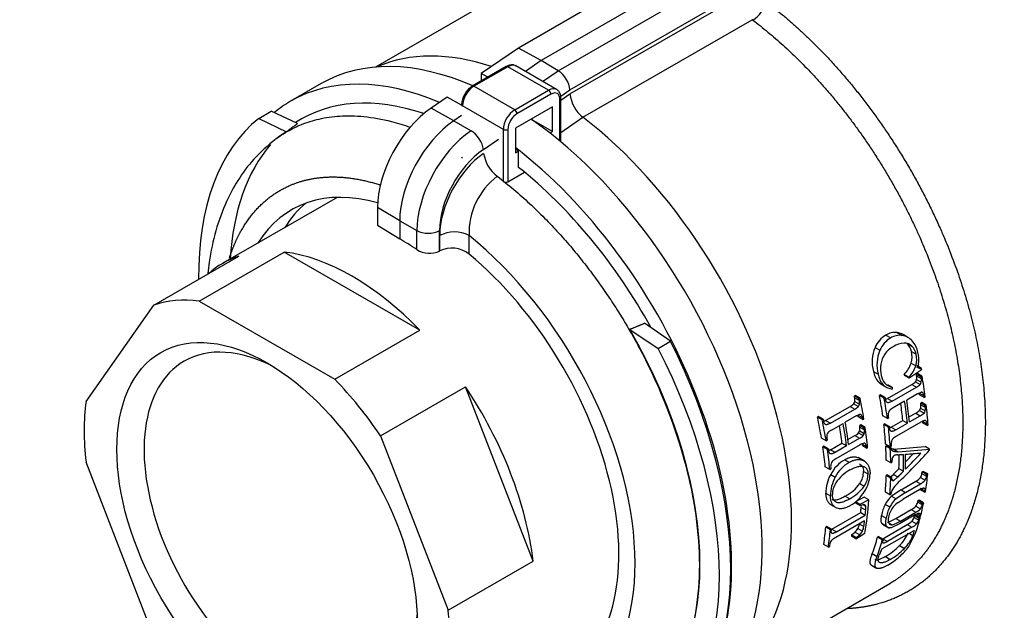
# Model space of a CAD drawing. Units: millimetres. Extents: x 0 to 785, y 0 to 1164.
# Drawn here: x 518 to 580, y 159 to 196 of the extents above; entities that cross this region are included whole.
import ezdxf
from ezdxf import colors
from ezdxf.entities.mleader import LeaderData, LeaderLine
from ezdxf.math import Vec2, Vec3

# ---------------------------------------------------------------- set-up
doc = ezdxf.new("R2010")
doc.units = ezdxf.units.MM
doc.layers.add('DV7_Défaut', color=7, linetype='Continuous')
doc.layers.add('Défaut', color=7, linetype='Continuous')

# ---------------------------------------------------------------- blocks, each defined once
blk = doc.blocks.new('_DOT')
at = {"color": 0}
blk.add_line((0, 0), (-1, 0), dxfattribs=at)
at = {"color": 0, "const_width": 0.333}
blk.add_lwpolyline([(-0.1665, 0, 1), (0.1665, 0, 1)], format="xyb", close=True, dxfattribs=at)
blk = doc.blocks.new('SE6')
at = {"layer": 'DV7_Défaut', "color": 7, "linetype": 'Continuous'}
for p, q in [((558.755, 199.453), (549.62, 194.179)), ((550.26, 198.506), (540.708, 192.991)), ((560.169, 198.665), (551.033, 193.39)), ((552.101, 192.763), (561.236, 198.038)), ((552.836, 191.318), (563.233, 197.321)), ((552.836, 191.562), (561.937, 196.817)), ((553.649, 189.852), (564.212, 195.95)), ((549.62, 194.179), (547.3, 192.579)), ((551.033, 193.39), (549.62, 194.179)), ((548.862, 193.02), (546.741, 191.795)), ((548.962, 193.01), (546.841, 191.786)), ((551.507, 191.541), (548.962, 193.01)), ((552.007, 191.59), (549.462, 193.06)), ((551.033, 193.39), (550.057, 192.716)), ((552.101, 192.763), (551.033, 193.39)), ((547.706, 192.353), (547.3, 192.579)), ((547.3, 192.579), (547.3, 192.119)), ((551.132, 192.095), (552.101, 192.763)), ((537.314, 191.955), (535.405, 190.853)), ((549.386, 190.316), (546.841, 191.786)), ((545.179, 191.116), (544.182, 190.429)), ((546.075, 190.617), (545.179, 191.116)), ((549.386, 190.316), (551.507, 191.541)), ((551.649, 191.296), (549.528, 190.071)), ((552.259, 191.164), (552.836, 191.562)), ((552.273, 190.929), (552.836, 191.318)), ((548.679, 189.091), (546.133, 190.561)), ((551.746, 190.507), (549.43, 189.17)), ((551.746, 188.969), (551.746, 190.507)), ((552.215, 188.361), (552.215, 190.969)), ((552.273, 188.312), (552.273, 191.051)), ((533.416, 189.782), (534.189, 190.228)), ((535.827, 189.463), (534.189, 190.228)), ((545.594, 189.639), (544.182, 190.429)), ((546.075, 189.971), (545.594, 189.639)), ((533.416, 189.782), (535.145, 188.943)), ((545.594, 189.639), (546.662, 189.013)), ((551.746, 188.969), (550.441, 189.722)), ((552.273, 188.902), (553.65, 189.852)), ((548.679, 185.825), (548.679, 189.091)), ((548.962, 189.091), (548.962, 185.825)), ((549.43, 189.17), (549.43, 187.632)), ((551.582, 188.874), (551.746, 188.969)), ((534.506, 188.517), (534.493, 188.507)), ((547.431, 187.835), (548.386, 188.494)), ((549.634, 187.749), (549.43, 187.866)), ((549.43, 187.632), (549.634, 187.749)), ((549.634, 186.723), (549.634, 187.749)), ((548.962, 185.825), (550.001, 186.425)), ((538.298, 184.845), (531.164, 180.726)), ((542.209, 183.378), (540.819, 184.208)), ((540.819, 184.208), (540.819, 183.112)), ((542.209, 183.378), (543.285, 182.767)), ((542.209, 183.378), (542.209, 182.253)), ((540.819, 183.112), (542.209, 182.253)), ((543.285, 181.587), (543.285, 182.767)), ((544.693, 181.494), (544.693, 182.771)), ((544.707, 181.502), (544.707, 182.462)), ((546.538, 181.307), (546.538, 182.466)), ((529.704, 178.369), (535.007, 181.43)), ((543.471, 176.544), (535.007, 181.43)), ((544.707, 181.502), (544.693, 181.494)), ((526.866, 178.115), (532.17, 181.177)), ((529.704, 178.369), (538.168, 173.482)), ((522.634, 172.094), (526.866, 178.115)), ((559.113, 175.86), (557.487, 176.982)), ((538.168, 173.482), (543.471, 176.544)), ((556.565, 176.6), (558.341, 175.414)), ((573.262, 176.397), (573.566, 176.221)), ((558.341, 175.414), (559.113, 175.86)), ((572.547, 176.242), (572.853, 176.065)), ((573.93, 176.097), (573.628, 176.272)), ((571.881, 175.467), (572.185, 175.292)), ((573.882, 175.728), (574.182, 175.555)), ((574.144, 175.224), (574.44, 175.052)), ((571.772, 173.977), (572.069, 173.805)), ((574.13, 174.493), (574.424, 174.323)), ((574.464, 174.268), (574.627, 174.174)), ((574.774, 174.163), (574.482, 174.332)), ((572.089, 173.312), (572.383, 173.143)), ((573.986, 173.62), (573.694, 173.788)), ((574, 173.549), (573.708, 173.718)), ((574.408, 173.33), (574.698, 173.163)), ((574.517, 173.841), (574.453, 173.804)), ((574.744, 173.636), (574.453, 173.804)), ((574.466, 173.465), (574.756, 173.298)), ((574.473, 173.696), (574.763, 173.528)), ((574.808, 173.673), (574.517, 173.841)), ((574.808, 173.673), (574.744, 173.636)), ((541.005, 169.952), (546.309, 173.014)), ((550.541, 162.106), (546.309, 173.014)), ((572.28, 173.161), (572.573, 172.992)), ((572.649, 172.283), (574.174, 173.163)), ((572.975, 172.958), (572.684, 173.126)), ((572.939, 172.116), (574.464, 172.996)), ((574.174, 173.163), (574.464, 172.996)), ((570.649, 172.476), (570.585, 172.439)), ((570.879, 172.269), (570.585, 172.439)), ((570.608, 172.329), (570.902, 172.159)), ((570.608, 172.094), (570.901, 171.925)), ((570.943, 172.306), (570.649, 172.476)), ((570.943, 172.306), (570.879, 172.269)), ((572.218, 172.513), (572.154, 172.476)), ((572.445, 172.308), (572.154, 172.476)), ((572.509, 172.346), (572.218, 172.513)), ((572.509, 172.346), (572.445, 172.308)), ((572.649, 172.283), (572.939, 172.116)), ((573.726, 172.106), (573.006, 171.69)), ((574.531, 172.571), (573.855, 172.18)), ((574.531, 172.571), (574.766, 172.678)), ((574.646, 172.621), (574.933, 172.455)), ((574.948, 172.348), (574.661, 172.514)), ((574.948, 172.348), (575.012, 172.386)), ((568.795, 170.909), (570.32, 171.79)), ((569.087, 170.741), (570.612, 171.621)), ((570.32, 171.79), (570.612, 171.621)), ((570.553, 171.957), (570.845, 171.789)), ((574.652, 171.535), (574.937, 171.371)), ((574.717, 171.668), (575.003, 171.504)), ((574.791, 172.028), (574.727, 171.991)), ((575.013, 171.826), (574.727, 171.991)), ((574.739, 171.888), (575.024, 171.723)), ((575.077, 171.863), (574.791, 172.028)), ((575.077, 171.863), (575.013, 171.826)), ((568.35, 171.148), (568.286, 171.111)), ((568.579, 170.942), (568.286, 171.111)), ((568.644, 170.979), (568.35, 171.148)), ((568.644, 170.979), (568.579, 170.942)), ((568.795, 170.909), (569.087, 170.741)), ((570.693, 171.188), (570.017, 170.798)), ((570.693, 171.188), (570.929, 171.295)), ((570.816, 171.234), (571.105, 171.067)), ((571.123, 170.958), (570.834, 171.125)), ((571.123, 170.958), (571.188, 170.995)), ((572.649, 171.021), (572.362, 171.187)), ((572.649, 171.021), (572.713, 171.058)), ((572.891, 170.489), (573.611, 170.905)), ((573.611, 170.905), (573.895, 170.74)), ((573.992, 171.125), (574.416, 171.37)), ((574.024, 170.815), (574.701, 171.205)), ((574.416, 171.37), (574.701, 171.205)), ((574.831, 170.86), (575.115, 170.696)), ((569.168, 170.308), (569.888, 170.723)), ((570.982, 170.629), (570.918, 170.592)), ((571.205, 170.426), (570.918, 170.592)), ((570.918, 170.264), (571.204, 170.098)), ((570.933, 170.487), (571.22, 170.321)), ((571.269, 170.463), (570.982, 170.629)), ((571.269, 170.463), (571.205, 170.426)), ((572.492, 170.701), (572.428, 170.664)), ((572.714, 170.499), (572.428, 170.664)), ((572.492, 170.701), (572.778, 170.536)), ((572.778, 170.536), (572.714, 170.499)), ((572.891, 170.489), (573.176, 170.325)), ((573.176, 170.325), (573.895, 170.74)), ((574.737, 170.798), (573.212, 169.917)), ((575.121, 170.596), (574.838, 170.76)), ((575.121, 170.596), (575.186, 170.633)), ((541.005, 169.952), (545.237, 159.044)), ((568.825, 169.631), (568.536, 169.798)), ((568.825, 169.631), (568.889, 169.668)), ((570.189, 169.714), (570.62, 169.963)), ((570.23, 169.407), (570.906, 169.797)), ((570.62, 169.963), (570.906, 169.797)), ((570.855, 170.129), (571.141, 169.964)), ((568.683, 169.302), (568.618, 169.265)), ((568.906, 169.099), (568.618, 169.265)), ((568.97, 169.136), (568.683, 169.302)), ((568.97, 169.136), (568.906, 169.099)), ((569.095, 169.082), (569.815, 169.498)), ((569.095, 169.082), (569.381, 168.917)), ((569.381, 168.917), (570.101, 169.333)), ((570.955, 169.383), (569.43, 168.502)), ((569.815, 169.498), (570.101, 169.333)), ((571.058, 169.44), (571.343, 169.276)), ((571.353, 169.173), (571.068, 169.338)), ((571.353, 169.173), (571.417, 169.211)), ((572.823, 169.269), (572.539, 169.432)), ((572.611, 169.349), (572.546, 169.311)), ((572.83, 169.148), (572.546, 169.311)), ((572.894, 169.185), (572.611, 169.349)), ((572.823, 169.269), (572.887, 169.306)), ((572.894, 169.185), (572.83, 169.148)), ((573.041, 169.121), (573.324, 168.957)), ((575.284, 169.113), (575.002, 169.276)), ((569.981, 168.456), (570.266, 168.292)), ((571.226, 168.356), (570.824, 168.589)), ((572.864, 168.269), (572.581, 168.432)), ((526.866, 157.403), (522.634, 168.311)), ((569.054, 167.846), (568.769, 168.01)), ((569.054, 167.846), (569.118, 167.883)), ((572.864, 168.269), (572.928, 168.306)), ((573.368, 167.897), (573.651, 167.734)), ((569.114, 167.537), (569.398, 167.373)), ((571.439, 167.56), (571.156, 167.723)), ((572.642, 167.509), (572.577, 167.472)), ((572.86, 167.309), (572.577, 167.472)), ((572.925, 167.346), (572.642, 167.509)), ((572.777, 167.321), (573.022, 167.539)), ((572.925, 167.346), (572.86, 167.309)), ((572.935, 167.229), (573.06, 167.157)), ((573.022, 167.539), (573.305, 167.376)), ((573.06, 167.157), (573.305, 167.376)), ((574.716, 167.341), (575, 167.177)), ((574.805, 167.593), (575.089, 167.429)), ((574.878, 167.728), (574.813, 167.691)), ((575.097, 167.527), (574.813, 167.691)), ((575.162, 167.564), (574.878, 167.728)), ((575.162, 167.564), (575.097, 167.527)), ((570.925, 166.971), (571.208, 166.808)), ((573.499, 166.578), (572.911, 166.18)), ((573.499, 166.578), (574.423, 167.111)), ((573.499, 166.578), (573.784, 166.413)), ((574.665, 166.585), (573.635, 165.99)), ((573.784, 166.413), (574.708, 166.947)), ((574.423, 167.111), (574.708, 166.947)), ((574.968, 166.422), (574.682, 166.587)), ((574.696, 166.684), (574.982, 166.518)), ((568.812, 166.364), (569.095, 166.2)), ((570.018, 166.175), (570.3, 166.011)), ((571.204, 166.116), (570.651, 165.827)), ((571.487, 165.952), (570.935, 165.663)), ((571.487, 165.952), (571.204, 166.116)), ((572.804, 166.265), (572.52, 166.429)), ((572.804, 166.265), (572.868, 166.302)), ((572.911, 166.18), (573.196, 166.016)), ((573.784, 166.413), (573.195, 166.016)), ((573.316, 165.781), (573.635, 165.99)), ((574.624, 165.931), (574.559, 165.893)), ((574.912, 165.764), (574.624, 165.931)), ((574.968, 166.422), (575.033, 166.459)), ((569.107, 165.653), (569.473, 165.442)), ((570.93, 165.589), (570.647, 165.753)), ((570.935, 165.663), (570.651, 165.827)), ((571.015, 165.47), (571.299, 165.306)), ((571.128, 165.648), (571.295, 165.551)), ((572.513, 165.666), (572.798, 165.501)), ((573.174, 164.787), (574.131, 165.34)), ((574.131, 165.34), (574.421, 165.172)), ((574.419, 165.55), (574.709, 165.382)), ((574.54, 165.801), (574.829, 165.635)), ((574.848, 165.727), (574.559, 165.893)), ((574.912, 165.764), (574.848, 165.727)), ((569.179, 164.117), (570.985, 165.16)), ((569.464, 163.953), (571.269, 164.995)), ((570.985, 165.16), (571.269, 164.995)), ((572.284, 164.965), (572.572, 164.799)), ((573.174, 164.787), (573.464, 164.62)), ((574.371, 165.004), (573.412, 164.451)), ((573.464, 164.62), (574.421, 165.172)), ((574.31, 164.854), (574.603, 164.684)), ((574.399, 164.98), (574.334, 164.942)), ((574.627, 164.773), (574.334, 164.942)), ((574.654, 164.873), (574.361, 165.042)), ((574.692, 164.81), (574.399, 164.98)), ((574.493, 165.068), (574.677, 164.962)), ((574.692, 164.81), (574.627, 164.773)), ((574.654, 164.873), (574.718, 164.91)), ((568.869, 164.284), (568.804, 164.247)), ((569.089, 164.083), (568.804, 164.247)), ((569.153, 164.12), (568.869, 164.284)), ((569.153, 164.12), (569.089, 164.083)), ((569.179, 164.117), (569.464, 163.953)), ((571.228, 164.633), (569.422, 163.59)), ((570.805, 164.164), (571.092, 163.999)), ((570.895, 164.441), (571.179, 164.277)), ((572.313, 164.461), (572.602, 164.294)), ((572.357, 163.52), (573.884, 164.402)), ((572.389, 164.391), (572.757, 164.178)), ((574.179, 164.231), (572.652, 163.35)), ((572.796, 164.466), (572.945, 164.38)), ((573.412, 164.451), (572.877, 164.204)), ((573.884, 164.402), (574.179, 164.231)), ((574.175, 164.61), (574.47, 164.44)), ((570.687, 163.516), (570.399, 163.683)), ((570.411, 163.752), (570.63, 163.928)), ((570.699, 163.586), (570.411, 163.752)), ((570.63, 163.928), (570.918, 163.761)), ((570.687, 163.516), (571.246, 163.864)), ((570.699, 163.586), (570.918, 163.761)), ((572.1, 163.652), (572.036, 163.615)), ((572.329, 163.446), (572.036, 163.615)), ((572.1, 163.652), (572.393, 163.483)), ((572.303, 162.879), (574.312, 164.039)), ((572.393, 163.483), (572.329, 163.446)), ((572.357, 163.52), (572.652, 163.35)), ((573.985, 163.038), (574.401, 163.867)), ((574.005, 163.862), (574.245, 163.724)), ((574.312, 164.039), (574.245, 163.724)), ((568.964, 162.998), (568.677, 163.163)), ((568.964, 162.998), (569.028, 163.035)), ((572.303, 162.879), (572.132, 162.493)), ((573.406, 163.091), (573.711, 162.916)), ((571.706, 162.586), (572.006, 162.413)), ((572.524, 162.401), (572.831, 162.224)), ((545.237, 159.044), (550.541, 162.106)), ((571.657, 161.857), (571.964, 161.679)), ((562.708, 154.886), (572.8, 160.712))]:
    blk.add_line(p, q, dxfattribs=at)
for centre, radius, start, end in [((563.268, 197.49), 1.843, 302.07338, 347.0857), ((564.057, 195.678), 0.313, 52.92077, 60.40879), ((547.34, 190.771), 1.188, 120.34468, 153.33445), ((547.312, 190.622), 1.237, 146.58171, 179.06009), ((554.974, 191.546), 2.15, 186.09989, 231.99899), ((549.644, 187.934), 2.22, 188.76709, 232.86686), ((550.985, 182.613), 4.45, 127.06011, 181.88201), ((545.627, 180.671), 2.013, 63.10251, 117.18606), ((544.072, 182.79), 1.437, 236.81149, 295.61685), ((545.469, 179.962), 1.718, 51.54208, 116.3092), ((573.127, 175.295), 1.11, 82.98717, 121.46773), ((573.12, 175.378), 1.028, 60.45149, 82.05226), ((573.373, 174.858), 1.612, 120.80443, 157.7628), ((573.681, 174.674), 1.62, 120.76364, 157.54806), ((573.433, 175.121), 1.108, 83.07339, 121.54467), ((573.428, 175.213), 1.018, 41.51241, 82.16025), ((573.022, 174.84), 1.568, 11.83828, 41.88387), ((573.969, 174.566), 2.275, 156.64297, 195.00505), ((574.258, 174.383), 2.264, 156.33187, 194.79151), ((573.801, 174.1), 1.624, 119.38629, 144.04873), ((573.785, 174.298), 1.446, 93.59354, 122.69896), ((573.726, 175.095), 0.647, 45.29667, 92.78476), ((573.117, 175.011), 1.048, 11.69423, 43.13905), ((572.765, 174.885), 1.42, 343.99619, 13.80837), ((573.422, 174.846), 1.039, 11.45017, 43.02836), ((572.61, 174.73), 1.994, 351.04671, 12.50764), ((573.668, 174.217), 1.447, 144.70892, 171.76443), ((573.063, 174.719), 1.417, 343.77619, 13.58201), ((573.202, 174.252), 1.457, 190.89907, 220.1678), ((574.063, 174.144), 1.849, 171.27121, 193.27976), ((572.476, 175.028), 1.738, 314.49603, 342.06557), ((572.766, 174.866), 1.744, 314.41704, 341.88799), ((575.141, 174.309), 0.572, 168.87531, 184.93439), ((574.692, 174.277), 0.122, 187.79125, 237.75768), ((574.713, 174.343), 0.19, 243.15858, 288.73921), ((573.485, 174.071), 1.441, 190.62814, 220.09896), ((572.755, 173.96), 0.929, 224.21614, 239.40727), ((573.375, 173.932), 1.131, 190.87086, 217.85541), ((573.729, 174.033), 0.977, 297.09071, 313.99457), ((574.165, 173.515), 0.305, 322.70304, 350.56259), ((573.876, 173.596), 0.605, 347.44538, 9.42439), ((574.455, 173.348), 0.305, 322.58544, 350.43847), ((574.167, 173.431), 0.604, 347.25842, 9.2482), ((573.045, 173.785), 0.922, 224.15187, 264.36317), ((573.215, 173.956), 1.027, 224.37649, 256.50247), ((535.423, 181.777), 38.574, 346.64641, 346.78426), ((574.017, 173.869), 0.981, 297.10216, 313.94428), ((574.778, 172.574), 0.105, 34.0201, 96.57345), ((570.313, 172.134), 0.298, 323.64948, 352.28817), ((570.005, 172.21), 0.614, 349.10056, 11.1015), ((570.3, 172.043), 0.612, 348.88158, 10.89835), ((574.562, 172.414), 0.373, 6.387, 35.78857), ((569.894, 172.628), 0.941, 296.97305, 314.51065), ((570.184, 172.463), 0.945, 296.98701, 314.44942), ((570.606, 171.966), 0.298, 323.50997, 352.13301), ((573.027, 171.328), 0.321, 142.27813, 169.09056), ((573.46, 170.806), 0.994, 117.18708, 133.70613), ((573.923, 172.322), 1.072, 297.35636, 312.80975), ((574.395, 171.745), 0.332, 320.76675, 346.58783), ((574.161, 171.832), 0.58, 343.56221, 5.46184), ((574.68, 171.581), 0.332, 320.70559, 346.50186), ((574.446, 171.669), 0.58, 343.46681, 5.34911), ((570.94, 171.184), 0.111, 34.69068, 95.57719), ((570.715, 171.011), 0.395, 8.11535, 36.7582), ((573.303, 171.241), 0.61, 165.89839, 187.08685), ((574.207, 172.16), 1.075, 297.3627, 312.7828), ((575.236, 170.036), 0.911, 107.02349, 123.26714), ((574.984, 170.818), 0.0907, 31.58845, 99.38399), ((574.782, 170.684), 0.333, 2.05008, 32.9031), ((569.605, 169.455), 0.958, 117.08252, 134.20111), ((570.602, 170.329), 0.322, 321.64411, 348.2806), ((570.352, 170.413), 0.585, 345.18955, 7.22073), ((570.639, 170.249), 0.585, 345.06463, 7.07937), ((569.48, 169.871), 0.616, 167.50366, 188.7743), ((569.187, 169.954), 0.313, 143.19287, 170.76764), ((570.147, 170.88), 1.032, 297.25256, 313.29332), ((570.432, 170.717), 1.035, 297.2606, 313.25716), ((570.888, 170.164), 0.323, 321.56489, 348.16452), ((573.492, 169.435), 0.612, 162.02575, 182.6669), ((573.235, 169.536), 0.337, 140.00302, 165.03011), ((573.714, 168.95), 1.089, 117.44274, 132.55965), ((571.442, 168.643), 0.886, 106.62068, 123.34894), ((571.203, 169.397), 0.096, 32.34054, 98.28192), ((570.993, 169.252), 0.351, 3.90765, 34.03339), ((562.422, 315.427), 146.691, 274.15103, 274.9193), ((562.464, 318.136), 149.574, 274.1637, 274.91706), ((571.119, 166.514), 2.25, 120.36669, 152.97879), ((569.912, 167.571), 1.048, 117.33793, 133.02941), ((573.783, 168.318), 0.854, 160.94676, 180.81031), ((573.216, 168.498), 0.261, 124.59395, 157.60833), ((573.285, 168.257), 0.504, 91.05, 115.51684), ((569.72, 168.033), 0.614, 163.61099, 184.45385), ((569.45, 168.131), 0.327, 140.84483, 166.68153), ((571.406, 166.346), 2.255, 120.37524, 152.91452), ((571.481, 165.674), 2.441, 118.72633, 146.97299), ((571.178, 166.38), 2.366, 150.72678, 180.3929), ((571.448, 166.218), 2.353, 150.60343, 180.43149), ((569.881, 167.704), 1.276, 324.93289, 0.84187), ((570.159, 167.542), 1.28, 324.98484, 0.77211), ((569.493, 167.623), 2.075, 326.27732, 359.20137), ((573.992, 167.96), 0.952, 296.92174, 319.4854), ((574.279, 167.792), 0.947, 296.88491, 319.5638), ((574.301, 167.629), 0.505, 325.2127, 355.87188), ((574.586, 167.464), 0.504, 325.27249, 355.99619), ((570.527, 166.285), 1.308, 146.63361, 180.39459), ((568.757, 168.526), 2.668, 298.20692, 324.36003), ((569.034, 168.368), 2.676, 298.2481, 324.32472), ((573.642, 166.209), 0.779, 150.13872, 173.19313), ((574.886, 165.299), 2.318, 133.62803, 145.90965), ((569.055, 167.746), 2.511, 300.63464, 329.49853), ((574.319, 164.678), 2.059, 133.16487, 151.33291), ((574.6, 164.52), 2.052, 133.1994, 151.43405), ((570.252, 165.581), 0.771, 351.77412, 358.50347), ((571.161, 165.512), 0.14, 16.18612, 82.11279), ((570.534, 165.415), 0.773, 351.87229, 10.13085), ((574.457, 164.646), 2.196, 152.32292, 171.65876), ((574.743, 164.487), 2.194, 152.45622, 171.82679), ((574.144, 164.589), 1.457, 140.13918, 154.14132), ((574.227, 164.465), 1.6, 124.68862, 138.63326), ((573.616, 166.349), 1.134, 297.0328, 315.12986), ((573.969, 165.922), 0.584, 320.40651, 348.11714), ((573.911, 166.173), 1.124, 296.99022, 315.24394), ((574.26, 165.752), 0.581, 320.53337, 348.3835), ((572.102, 166.424), 1.957, 286.40584, 303.2033), ((573.337, 164.711), 0.638, 166.19299, 200.44116), ((573.993, 164.653), 1.293, 153.79204, 170.6504), ((573.706, 165.028), 0.628, 318.27582, 343.91526), ((569.902, 164.648), 1.024, 315.27532, 331.81369), ((570.021, 164.564), 0.88, 332.97475, 352.00972), ((570.309, 164.396), 0.878, 333.11085, 352.19597), ((572.906, 164.555), 0.179, 201.66669, 282.63307), ((572.395, 166.254), 1.953, 286.36213, 303.19255), ((573.308, 165.515), 1.253, 297.32314, 313.74877), ((573.611, 165.333), 1.239, 297.27754, 313.88812), ((574.003, 164.853), 0.624, 318.44555, 344.27614), ((569.862, 162.712), 0.983, 116.61155, 136.95923), ((570.193, 164.478), 1.019, 315.34376, 331.95832), ((571.727, 164.8), 2.396, 314.49316, 337.84201), ((572.046, 164.597), 2.366, 314.70595, 338.34167), ((569.607, 163.049), 0.571, 144.2131, 172.59842), ((570.564, 165.816), 3.937, 299.84447, 316.20095), ((570.917, 165.567), 3.852, 299.79516, 316.50212), ((570.891, 165.292), 3.827, 310.93217, 323.92463), ((570.435, 165.715), 4.447, 300.27143, 311.80355)]:
    blk.add_arc(centre, radius, start, end, dxfattribs=at)
for centre, major_axis, ratio, start_param, end_param in [((551.112, 173.595), (11, -19.053), 0.57735, 2.562088, 3.080714), ((548.714, 172.21), (-11.4, 19.745), 0.57735, 5.61866, 6.283185), ((548.962, 192.847), (0.1, -0.173), 0.57735, 2.356194, 3.141593), ((548.962, 192.194), (-0.5, -0.866), 0.57735, 3.141593, 3.926991), ((552.129, 191.97), (-0.535, 0.846), 0.54875, 3.90501, 5.46708), ((546.805, 171.108), (-11.4, 19.745), 0.57735, 5.629058, 6.283185), ((546.841, 190.969), (0.5, 0.866), 0.57735, 0.785398, 2.356194), ((546.841, 191.622), (0.1, -0.173), 0.57735, 2.356194, 3.141842), ((546.805, 171.108), (10.75, -18.62), 0.57735, 2.560393, 3.173986), ((551.507, 190.724), (-0.5, -0.866), 0.57735, 3.153672, 3.926991), ((551.507, 191.377), (0.1, -0.173), 0.57735, 0.785398, 2.356194), ((551.649, 190.642), (-0.4, -0.693), 0.57735, 2.356194, 3.926991), ((546.805, 171.108), (-11.4, 19.745), 0.57735, 0, 0.094877), ((546.275, 190.642), (0.2, 0), 0.57735, 3.141384, 3.926991), ((552.073, 191.051), (-0.2, 0), 0.57735, 2.356194, 3.141789), ((544.542, 186.358), (2.633, 4.56), 0.57735, 0.882264, 2.356194), ((549.386, 189.499), (-0.5, -0.866), 0.57735, 3.926991, 5.497787), ((549.528, 189.418), (0.4, 0.693), 0.57735, 0.785398, 2.356194), ((549.386, 190.153), (0.1, -0.173), 0.57735, 0.785398, 2.356194), ((545.741, 170.506), (-11.323, 19.956), 0.57229, 0.091991, 0.801753), ((545.957, 185.541), (2.65, 4.59), 0.57735, 0.882264, 2.356194), ((548.714, 172.21), (-11.4, 19.745), 0.57735, 3.141593, 5.390464), ((550.125, 189.651), (0.253, 0.438), 0.57735, 5.073973, 5.302553), ((551.112, 173.595), (-11, 19.053), 0.57735, 3.202471, 5.333944), ((545.739, 170.507), (-10.494, 18.494), 0.57229, 0.009539, 0.072494), ((547.023, 184.925), (-2.643, -4.579), 0.57735, 4.023857, 5.497787), ((546.724, 188.243), (0.568, -0.823), 0.518806, 0.741437, 2.303507), ((548.82, 189.173), (0.2, 0), 0.57735, 3.926991, 5.497787), ((546.805, 171.108), (10.75, -18.62), 0.57735, 3.339431, 3.862567), ((547.724, 184.521), (-2.143, -3.713), 0.57735, 4.023857, 5.497787), ((547.769, 184.202), (-2.12, -3.799), 0.581804, 4.010784, 5.477037), ((546.805, 171.108), (-11.4, 19.745), 0.57735, 3.648081, 5.334222), ((546.275, 187.376), (0.2, 0), 0.57735, 3.141593, 3.926991), ((546.805, 171.108), (10.75, -18.62), 0.57735, 1.537577, 2.169058), ((548.82, 185.907), (0.2, 0), 0.57735, 3.926991, 5.497787), ((543.835, 169.393), (8.34, -14.699), 0.57229, 2.617153, 3.444915), ((545.603, 170.414), (8.45, -14.636), 0.57735, 3.242463, 3.440627), ((543.986, 183.179), (1, 0), 0.57735, 3.935717, 5.497787), ((542.209, 168.449), (-8.564, 14.577), 0.582367, -0.879174, -0.789814), ((543.866, 169.376), (-9.259, 15.759), 0.582367, 2.646431, 5.286953), ((539.239, 166.739), (-8.075, 13.986), 0.57735, 5.118132, 5.877442), ((543.835, 169.393), (-8.562, 14.571), 0.582366, 3.137153, 5.267245), ((539.239, 166.739), (8.075, -13.986), 0.57735, 3.023737, 3.259448), ((533.936, 163.678), (-8.075, 13.986), 0.57735, 5.877442, 6.16533), ((545.783, 170.503), (10.773, -18.336), 0.582366, 0.000782, 1.561133), ((546.771, 171.076), (11.333, -19.973), 0.57229, 0.092678, 1.486694), ((534.784, 164.168), (-6.029, 10.443), 0.57735, 5.546383, 6.283185), ((545.782, 170.504), (11.633, -19.799), 0.582366, 0.08395, 1.477966), ((534.784, 164.168), (-6.029, 10.443), 0.57735, 0, 3.878395), ((533.936, 163.678), (-8.075, 13.986), 0.57735, 4.830245, 5.118132), ((559.392, 178.375), (11.2, -19.399), 0.57735, 0.951805, 1.017034), ((539.239, 166.739), (8.075, -13.986), 0.57735, 0.929342, 1.688652), ((533.936, 163.678), (-8.075, 13.986), 0.57735, 0.641454, 0.929342), ((555.679, 176.231), (11.2, -19.399), 0.57735, 0.990096, 1.055886), ((557.028, 177.01), (11, -19.053), 0.57735, 0.954859, 1.021325), ((557.028, 177.01), (11.2, -19.399), 0.57735, 0.951805, 1.017034), ((558.166, 177.667), (11.2, -19.399), 0.57735, 0.903446, 0.973604), ((558.295, 177.742), (11.2, -19.399), 0.57735, 0.903446, 0.973604), ((558.166, 177.667), (11, -19.053), 0.57735, 0.905603, 0.961187), ((559.392, 178.375), (11.2, -19.399), 0.57735, 0.86077, 0.924972), ((553.316, 174.867), (11, -19.053), 0.57735, 0.993872, 1.060931), ((553.316, 174.867), (11.2, -19.399), 0.57735, 0.990096, 1.055886), ((554.454, 175.524), (11, -19.053), 0.57735, 0.944298, 1.000654), ((554.454, 175.524), (11.2, -19.399), 0.57735, 0.941437, 1.012062), ((554.583, 175.598), (11.2, -19.399), 0.57735, 0.941437, 1.012062), ((555.679, 176.231), (11.2, -19.399), 0.57735, 0.898572, 0.963085), ((557.028, 177.01), (11, -19.053), 0.57735, 0.862143, 0.927527), ((557.028, 177.01), (11.2, -19.399), 0.57735, 0.86077, 0.924972), ((553.316, 174.867), (11, -19.053), 0.57735, 0.900639, 0.966351), ((553.316, 174.867), (11.2, -19.399), 0.57735, 0.898572, 0.963085), ((557.028, 177.01), (11, -19.053), 0.57735, 0.807732, 0.855627), ((557.028, 177.01), (11.2, -19.399), 0.57735, 0.807333, 0.854371), ((469.949, 230.23), (136.05, 63), 0.752228, -1.106086, -1.085981), ((557.82, 177.467), (11, -19.053), 0.57735, 0.752379, 0.801083), ((557.82, 177.467), (11.2, -19.399), 0.57735, 0.752969, 0.810745), ((469.186, 230.067), (135.814, 62.476), 0.755799, -1.090842, -1.081044), ((557.949, 177.541), (11.2, -19.399), 0.57735, 0.756051, 0.807333), ((473.371, 227.304), (136.852, -41.997), 0.301904, -0.659208, -0.648935), ((470.793, 229.139), (133.387, 61.36), 0.755799, -1.088057, -1.083052), ((557.028, 177.01), (11, -19.053), 0.57735, 0.694111, 0.754172), ((557.028, 177.01), (11.2, -19.399), 0.57735, 0.695746, 0.75473), ((559.392, 178.375), (11.2, -19.399), 0.57735, 0.626982, 0.691989), ((555.679, 176.231), (11.2, -19.399), 0.57735, 0.599507, 0.722343), ((555.531, 176.146), (11, -19.053), 0.57735, 0.670232, 0.688597), ((555.531, 176.146), (11.2, -19.399), 0.57735, 0.672298, 0.690331), ((559.392, 178.375), (11.2, -19.399), 0.57735, 0.530255, 0.584482), ((559.388, 178.378), (11.203, -19.404), 0.57735, 0.460314, 0.523759), ((553.316, 174.867), (11, -19.053), 0.57735, 0.626914, 0.691861), ((553.316, 174.867), (11.2, -19.399), 0.57735, 0.629767, 0.693536), ((555.531, 176.146), (11.2, -19.399), 0.57735, 0.629768, 0.651007), ((557.025, 177.014), (11.003, -19.058), 0.57735, 0.447776, 0.518886), ((557.025, 177.014), (11.203, -19.404), 0.57735, 0.454038, 0.523758), ((533.936, 163.678), (8.075, -13.986), 0.57735, 0.641454, 0.929342)]:
    blk.add_ellipse(centre, major_axis=major_axis, ratio=ratio, start_param=start_param, end_param=end_param, dxfattribs=at)
blk.add_ellipse((533.936, 163.678), major_axis=(6.629, -11.482), ratio=0.57735, dxfattribs=at)
for points, degree, knots in [([(565.064, 197.078), (568.986, 194.101), (572.71, 189.878), (575.749, 184.766), (579.242, 175.234), (578.921, 167.012), (577.98, 163.93), (575.796, 160.955), (572.668, 159.57), (571.872, 159.333), (571.034, 159.192), (570.16, 159.147)], 5, [0, 0, 0, 0, 0, 0, 0.4887084, 0.4887084, 0.4887084, 0.8779066, 0.8779066, 0.8779066, 1, 1, 1, 1, 1, 1]), ([(564.246, 195.928), (567.999, 193.082), (571.563, 189.043), (574.471, 184.154), (577.813, 175.037), (577.507, 167.173), (576.605, 164.224), (574.993, 162.028), (572.842, 160.738), (572.813, 160.72), (572.784, 160.703), (572.755, 160.686)], 5, [0, 0, 0, 0, 0, 0, 0.553323, 0.553323, 0.553323, 0.993979, 0.993979, 0.993979, 1, 1, 1, 1, 1, 1]), ([(549.462, 193.048), (549.445, 193.062), (549.374, 193.119), (549.186, 193.137), (548.996, 193.091), (548.896, 193.038), (548.862, 193.02)], 3, [0, 0, 0, 0, 0.098619, 0.468963, 0.846584, 1, 1, 1, 1]), ([(552.273, 191.051), (552.269, 191.129), (552.257, 191.276), (552.162, 191.483), (552.05, 191.554), (551.995, 191.587)], 3, [0, 0, 0, 0, 0.31533, 0.714895, 1, 1, 1, 1]), ([(534.486, 188.5), (534.713, 188.671), (535.227, 189.012), (536.117, 189.443), (537.203, 189.782), (538.495, 189.967), (540.003, 189.939), (541.484, 189.669), (542.465, 189.374), (542.856, 189.234)], 3, [0, 0, 0, 0, 0.1052289, 0.2290981, 0.368385, 0.5230828, 0.6931841, 0.8786806, 1, 1, 1, 1]), ([(534.491, 188.506), (533.964, 188.067), (533.136, 187.358), (532.115, 185.978), (531.311, 184.482), (530.698, 182.796), (530.37, 181.244), (530.256, 180.319), (530.231, 180.077)], 3, [0, 0, 0, 0, 0.200325, 0.37801, 0.533181, 0.733676, 0.931082, 1, 1, 1, 1]), ([(531.581, 181.056), (531.763, 181.626), (531.98, 182.163), (532.23, 182.664), (533.475, 184.705), (535.321, 185.971), (537.049, 186.407), (538.979, 186.279), (541, 185.62)], 5, [0, 0, 0, 0, 0, 0, 0.227103, 0.227103, 0.227103, 1, 1, 1, 1, 1, 1]), ([(548.303, 186.164), (548.648, 185.892), (549.327, 185.358), (550.311, 184.479), (551.246, 183.571), (552.13, 182.636), (552.963, 181.685), (553.742, 180.724), (554.468, 179.761), (555.141, 178.803), (555.763, 177.856), (556.335, 176.924), (556.858, 176.012), (558.375, 173.188), (560.301, 168.263), (561.21, 161.708), (560.3, 156.185), (558.248, 153.272), (556.491, 152.11), (555.92, 151.832), (555.702, 151.739)], 3, [0, 0, 0, 0, 0.030851, 0.060813, 0.089887, 0.118072, 0.145369, 0.171776, 0.197295, 0.221924, 0.245664, 0.268514, 0.290474, 0.311545, 0.469842, 0.621595, 0.773346, 0.931644, 0.974662, 1, 1, 1, 1]), ([(572.662, 172.015), (572.651, 172.02), (572.629, 172.029), (572.601, 172.054), (572.577, 172.088), (572.557, 172.13), (572.54, 172.18), (572.533, 172.218), (572.529, 172.238)], 3, [0, 0, 0, 0, 0.148899, 0.299022, 0.455235, 0.621872, 0.802519, 1, 1, 1, 1]), ([(572.649, 172.283), (572.623, 172.268), (572.584, 172.246), (572.545, 172.227), (572.533, 172.221)], 3, [0, 0, 0, 0, 0.6854727, 1, 1, 1, 1]), ([(572.939, 172.116), (572.912, 172.101), (572.864, 172.074), (572.796, 172.041), (572.741, 172.021), (572.696, 172.01), (572.672, 172.013), (572.662, 172.015)], 3, [0, 0, 0, 0, 0.286935, 0.528688, 0.726371, 0.882047, 1, 1, 1, 1]), ([(568.809, 170.641), (568.798, 170.646), (568.775, 170.656), (568.746, 170.682), (568.721, 170.716), (568.699, 170.759), (568.68, 170.81), (568.671, 170.849), (568.667, 170.869)], 3, [0, 0, 0, 0, 0.148396, 0.298271, 0.454459, 0.621246, 0.802167, 1, 1, 1, 1]), ([(568.795, 170.909), (568.769, 170.895), (568.729, 170.872), (568.688, 170.852), (568.674, 170.846)], 3, [0, 0, 0, 0, 0.6582938, 1, 1, 1, 1]), ([(569.087, 170.741), (569.061, 170.726), (569.013, 170.699), (568.945, 170.667), (568.889, 170.646), (568.844, 170.635), (568.819, 170.639), (568.809, 170.641)], 3, [0, 0, 0, 0, 0.286818, 0.528484, 0.72613, 0.881852, 1, 1, 1, 1]), ([(572.891, 170.489), (572.864, 170.474), (572.821, 170.45), (572.778, 170.429), (572.762, 170.421)], 3, [0, 0, 0, 0, 0.618265, 1, 1, 1, 1]), ([(572.902, 170.223), (572.892, 170.227), (572.872, 170.236), (572.847, 170.259), (572.826, 170.291), (572.809, 170.331), (572.797, 170.378), (572.792, 170.414), (572.79, 170.433)], 3, [0, 0, 0, 0, 0.150613, 0.301795, 0.458344, 0.624595, 0.804183, 1, 1, 1, 1]), ([(573.176, 170.325), (573.149, 170.31), (573.101, 170.282), (573.034, 170.25), (572.979, 170.229), (572.935, 170.218), (572.912, 170.221), (572.902, 170.223)], 3, [0, 0, 0, 0, 0.286372, 0.527826, 0.72549, 0.881447, 1, 1, 1, 1]), ([(569.095, 169.082), (569.068, 169.067), (569.023, 169.042), (568.978, 169.02), (568.96, 169.012)], 3, [0, 0, 0, 0, 0.589962, 1, 1, 1, 1]), ([(569.106, 168.816), (569.095, 168.821), (569.075, 168.83), (569.049, 168.854), (569.026, 168.886), (569.008, 168.927), (568.994, 168.975), (568.988, 169.012), (568.985, 169.031)], 3, [0, 0, 0, 0, 0.150306, 0.301334, 0.457865, 0.624207, 0.803964, 1, 1, 1, 1]), ([(572.974, 168.995), (572.969, 168.999), (572.958, 169.008), (572.945, 169.03), (572.931, 169.058), (572.918, 169.093), (572.906, 169.136), (572.898, 169.168), (572.894, 169.185)], 3, [0, 0, 0, 0, 0.107224, 0.235922, 0.388399, 0.56604, 0.769715, 1, 1, 1, 1]), ([(573.324, 168.957), (573.284, 168.955), (573.21, 168.951), (573.112, 168.955), (573.033, 168.967), (572.992, 168.987), (572.974, 168.995)], 3, [0, 0, 0, 0, 0.325634, 0.599651, 0.823527, 1, 1, 1, 1]), ([(569.381, 168.917), (569.355, 168.902), (569.306, 168.875), (569.239, 168.843), (569.184, 168.822), (569.14, 168.811), (569.116, 168.815), (569.106, 168.816)], 3, [0, 0, 0, 0, 0.286303, 0.527705, 0.725347, 0.881332, 1, 1, 1, 1]), ([(569.981, 168.456), (570.018, 168.476), (570.091, 168.516), (570.199, 168.564), (570.303, 168.6), (570.404, 168.624), (570.502, 168.636), (570.596, 168.637), (570.687, 168.627), (570.774, 168.604), (570.857, 168.57), (570.908, 168.539), (570.934, 168.523)], 3, [0, 0, 0, 0, 0.107685, 0.211884, 0.313195, 0.412266, 0.509793, 0.606501, 0.703138, 0.800451, 0.899171, 1, 1, 1, 1]), ([(570.266, 168.292), (570.301, 168.311), (570.372, 168.35), (570.477, 168.397), (570.581, 168.434), (570.682, 168.459), (570.797, 168.474), (570.928, 168.472), (571.078, 168.439), (571.169, 168.387), (571.218, 168.359)], 3, [0, 0, 0, 0, 0.103826, 0.205734, 0.306154, 0.405611, 0.504724, 0.650328, 0.81398, 1, 1, 1, 1]), ([(570.308, 167.814), (570.354, 167.84), (570.442, 167.89), (570.572, 167.95), (570.693, 167.998), (570.807, 168.031), (570.913, 168.051), (571.011, 168.057), (571.101, 168.05), (571.155, 168.033), (571.182, 168.025)], 3, [0, 0, 0, 0, 0.150956, 0.293034, 0.426807, 0.55296, 0.672314, 0.785833, 0.894638, 1, 1, 1, 1]), ([(570.898, 168.188), (570.918, 168.18), (570.957, 168.163), (571.008, 168.126), (571.052, 168.08), (571.101, 168.007), (571.144, 167.891), (571.152, 167.78), (571.156, 167.723)], 3, [0, 0, 0, 0, 0.128718, 0.253293, 0.375311, 0.496463, 0.744528, 1, 1, 1, 1]), ([(571.182, 168.025), (571.201, 168.016), (571.24, 167.999), (571.291, 167.963), (571.335, 167.917), (571.371, 167.863), (571.4, 167.8), (571.421, 167.728), (571.435, 167.648), (571.438, 167.59), (571.439, 167.56)], 3, [0, 0, 0, 0, 0.128034, 0.251959, 0.373336, 0.493825, 0.615126, 0.7389, 0.866717, 1, 1, 1, 1]), ([(571.218, 168.359), (571.242, 168.342), (571.288, 168.309), (571.349, 168.25), (571.4, 168.186), (571.443, 168.119), (571.479, 168.048), (571.507, 167.974), (571.529, 167.899), (571.546, 167.823), (571.557, 167.747), (571.565, 167.671), (571.566, 167.62), (571.567, 167.594)], 3, [0, 0, 0, 0, 0.113716, 0.220931, 0.322547, 0.419338, 0.511948, 0.600884, 0.686528, 0.769146, 0.848897, 0.92585, 1, 1, 1, 1]), ([(572.965, 167.157), (572.961, 167.161), (572.952, 167.171), (572.943, 167.193), (572.935, 167.222), (572.93, 167.257), (572.926, 167.299), (572.925, 167.33), (572.925, 167.346)], 3, [0, 0, 0, 0, 0.114471, 0.247061, 0.40045, 0.576366, 0.775955, 1, 1, 1, 1]), ([(573.06, 167.157), (573.051, 167.153), (573.032, 167.143), (573.007, 167.139), (572.983, 167.143), (572.971, 167.152), (572.965, 167.157)], 3, [0, 0, 0, 0, 0.246596, 0.486518, 0.733451, 1, 1, 1, 1]), ([(574.665, 166.585), (574.696, 166.602), (574.751, 166.633), (574.824, 166.667), (574.881, 166.689), (574.909, 166.689), (574.921, 166.689)], 3, [0, 0, 0, 0, 0.339252, 0.616657, 0.834983, 1, 1, 1, 1]), ([(574.921, 166.689), (574.93, 166.687), (574.947, 166.682), (574.966, 166.665), (574.979, 166.64), (574.987, 166.607), (574.988, 166.566), (574.984, 166.535), (574.982, 166.518)], 3, [0, 0, 0, 0, 0.152687, 0.304295, 0.46024, 0.62551, 0.804317, 1, 1, 1, 1]), ([(569.169, 165.618), (569.147, 165.631), (569.103, 165.656), (569.044, 165.704), (568.991, 165.76), (568.945, 165.823), (568.906, 165.894), (568.874, 165.972), (568.848, 166.059), (568.829, 166.153), (568.817, 166.254), (568.814, 166.327), (568.812, 166.364)], 3, [0, 0, 0, 0, 0.10499, 0.207113, 0.30698, 0.405243, 0.502586, 0.599714, 0.697335, 0.796147, 0.896823, 1, 1, 1, 1]), ([(569.452, 165.455), (569.429, 165.468), (569.383, 165.494), (569.323, 165.544), (569.271, 165.6), (569.227, 165.661), (569.19, 165.728), (569.161, 165.799), (569.137, 165.873), (569.119, 165.951), (569.107, 166.032), (569.098, 166.115), (569.096, 166.172), (569.095, 166.2)], 3, [0, 0, 0, 0, 0.110262, 0.214529, 0.313678, 0.408513, 0.499756, 0.588034, 0.673876, 0.757709, 0.839863, 0.920576, 1, 1, 1, 1]), ([(570.018, 166.175), (569.973, 166.149), (569.885, 166.1), (569.759, 166.039), (569.643, 165.991), (569.536, 165.956), (569.438, 165.934), (569.35, 165.926), (569.27, 165.929), (569.224, 165.944), (569.201, 165.951)], 3, [0, 0, 0, 0, 0.156562, 0.302705, 0.438947, 0.565931, 0.684448, 0.795473, 0.900188, 1, 1, 1, 1]), ([(569.484, 165.787), (569.464, 165.796), (569.423, 165.814), (569.371, 165.853), (569.325, 165.901), (569.288, 165.958), (569.259, 166.023), (569.237, 166.099), (569.223, 166.183), (569.22, 166.244), (569.219, 166.276)], 3, [0, 0, 0, 0, 0.131482, 0.258049, 0.381131, 0.502284, 0.623137, 0.745333, 0.87046, 1, 1, 1, 1]), ([(570.3, 166.011), (570.255, 165.986), (570.168, 165.937), (570.042, 165.876), (569.926, 165.828), (569.819, 165.793), (569.721, 165.771), (569.633, 165.762), (569.553, 165.766), (569.507, 165.78), (569.484, 165.787)], 3, [0, 0, 0, 0, 0.156594, 0.302761, 0.439021, 0.566013, 0.684528, 0.79554, 0.900228, 1, 1, 1, 1]), ([(570.334, 165.585), (570.301, 165.567), (570.235, 165.53), (570.137, 165.484), (570.04, 165.445), (569.944, 165.416), (569.843, 165.395), (569.666, 165.377), (569.543, 165.422), (569.452, 165.455)], 3, [0, 0, 0, 0, 0.101038, 0.201939, 0.302914, 0.404284, 0.506494, 0.634556, 1, 1, 1, 1]), ([(570.93, 165.589), (570.979, 165.612), (571.068, 165.653), (571.145, 165.652), (571.18, 165.651)], 3, [0, 0, 0, 0, 0.544705, 1, 1, 1, 1]), ([(572.313, 164.461), (572.306, 164.473), (572.29, 164.497), (572.275, 164.541), (572.264, 164.593), (572.258, 164.653), (572.257, 164.719), (572.261, 164.794), (572.27, 164.876), (572.28, 164.935), (572.284, 164.965)], 3, [0, 0, 0, 0, 0.107384, 0.218244, 0.333478, 0.453888, 0.580178, 0.712955, 0.852746, 1, 1, 1, 1]), ([(572.602, 164.294), (572.595, 164.306), (572.579, 164.33), (572.563, 164.377), (572.551, 164.435), (572.545, 164.505), (572.546, 164.589), (572.554, 164.687), (572.566, 164.76), (572.572, 164.799)], 3, [0, 0, 0, 0, 0.107069, 0.223125, 0.349769, 0.488782, 0.642101, 0.811787, 1, 1, 1, 1]), ([(574.371, 165.004), (574.395, 165.018), (574.44, 165.043), (574.501, 165.075), (574.549, 165.097), (574.587, 165.111), (574.606, 165.112), (574.614, 165.113)], 3, [0, 0, 0, 0, 0.284986, 0.526104, 0.724259, 0.881099, 1, 1, 1, 1]), ([(574.614, 165.113), (574.624, 165.111), (574.643, 165.108), (574.665, 165.093), (574.68, 165.071), (574.687, 165.042), (574.686, 165.005), (574.68, 164.977), (574.677, 164.962)], 3, [0, 0, 0, 0, 0.172525, 0.336359, 0.496126, 0.656805, 0.823291, 1, 1, 1, 1]), ([(572.389, 164.391), (572.384, 164.394), (572.367, 164.404), (572.341, 164.426), (572.322, 164.449), (572.313, 164.461)], 3, [0, 0, 0, 0, 0.166145, 0.573723, 1, 1, 1, 1]), ([(572.877, 164.204), (572.861, 164.201), (572.828, 164.194), (572.783, 164.193), (572.741, 164.198), (572.701, 164.211), (572.665, 164.231), (572.631, 164.258), (572.612, 164.282), (572.602, 164.294)], 3, [0, 0, 0, 0, 0.128169, 0.259016, 0.393858, 0.534043, 0.68092, 0.835814, 1, 1, 1, 1]), ([(569.214, 163.848), (569.205, 163.85), (569.187, 163.856), (569.168, 163.874), (569.153, 163.9), (569.145, 163.935), (569.142, 163.978), (569.144, 164.011), (569.145, 164.028)], 3, [0, 0, 0, 0, 0.150228, 0.300341, 0.455841, 0.621693, 0.802008, 1, 1, 1, 1]), ([(569.464, 163.953), (569.439, 163.939), (569.394, 163.913), (569.332, 163.882), (569.282, 163.861), (569.242, 163.847), (569.222, 163.848), (569.214, 163.848)], 3, [0, 0, 0, 0, 0.283951, 0.524447, 0.722468, 0.879788, 1, 1, 1, 1]), ([(572.405, 163.238), (572.397, 163.24), (572.381, 163.243), (572.365, 163.258), (572.356, 163.28), (572.354, 163.311), (572.358, 163.349), (572.365, 163.379), (572.369, 163.394)], 3, [0, 0, 0, 0, 0.151598, 0.30247, 0.458131, 0.623615, 0.803134, 1, 1, 1, 1]), ([(572.652, 163.35), (572.627, 163.336), (572.581, 163.31), (572.519, 163.277), (572.47, 163.255), (572.431, 163.24), (572.413, 163.239), (572.405, 163.238)], 3, [0, 0, 0, 0, 0.282433, 0.522165, 0.720189, 0.878286, 1, 1, 1, 1]), ([(571.676, 161.848), (571.664, 161.853), (571.64, 161.865), (571.613, 161.892), (571.593, 161.926), (571.58, 161.968), (571.573, 162.017), (571.573, 162.074), (571.579, 162.139), (571.592, 162.213), (571.611, 162.294), (571.637, 162.383), (571.668, 162.48), (571.694, 162.55), (571.706, 162.586)], 3, [0, 0, 0, 0, 0.072809, 0.146079, 0.220305, 0.295967, 0.373516, 0.453372, 0.535918, 0.621504, 0.710443, 0.803011, 0.899457, 1, 1, 1, 1]), ([(572.524, 162.401), (572.49, 162.382), (572.423, 162.344), (572.328, 162.296), (572.239, 162.255), (572.158, 162.223), (572.084, 162.2), (572.017, 162.186), (571.958, 162.181), (571.906, 162.185), (571.878, 162.196), (571.864, 162.201)], 3, [0, 0, 0, 0, 0.122027, 0.23969, 0.353545, 0.464247, 0.572551, 0.67931, 0.785463, 0.892013, 1, 1, 1, 1]), ([(571.983, 161.67), (571.971, 161.676), (571.947, 161.688), (571.919, 161.716), (571.898, 161.752), (571.884, 161.797), (571.877, 161.853), (571.878, 161.932), (571.895, 162.048), (571.937, 162.212), (571.982, 162.342), (572.006, 162.413)], 3, [0, 0, 0, 0, 0.072861, 0.147669, 0.224978, 0.305377, 0.38948, 0.477917, 0.627903, 0.800514, 1, 1, 1, 1]), ([(572.168, 162.025), (572.156, 162.032), (572.131, 162.045), (572.104, 162.075), (572.084, 162.112), (572.072, 162.157), (572.068, 162.209), (572.072, 162.269), (572.084, 162.336), (572.103, 162.411), (572.122, 162.465), (572.132, 162.493)], 3, [0, 0, 0, 0, 0.112004, 0.221726, 0.330029, 0.43781, 0.545981, 0.655441, 0.767061, 0.881662, 1, 1, 1, 1]), ([(572.676, 161.875), (572.642, 161.855), (572.573, 161.816), (572.476, 161.767), (572.385, 161.726), (572.301, 161.693), (572.223, 161.67), (572.153, 161.655), (572.089, 161.65), (572.031, 161.654), (571.999, 161.665), (571.983, 161.67)], 3, [0, 0, 0, 0, 0.115265, 0.227723, 0.338029, 0.446917, 0.555198, 0.663735, 0.773433, 0.885216, 1, 1, 1, 1]), ([(572.831, 162.224), (572.796, 162.205), (572.727, 162.166), (572.631, 162.117), (572.542, 162.077), (572.46, 162.045), (572.386, 162.023), (572.32, 162.009), (572.262, 162.005), (572.21, 162.009), (572.182, 162.02), (572.168, 162.025)], 3, [0, 0, 0, 0, 0.124777, 0.244299, 0.359242, 0.470361, 0.578495, 0.684551, 0.789491, 0.894309, 1, 1, 1, 1])]:
    blk.add_open_spline(points, degree=degree, knots=knots, dxfattribs=at)
for points, degree in [([(535.145, 188.943), (535.486, 189.203), (535.827, 189.463)], 2), ([(556.565, 176.6), (557.026, 176.791), (557.487, 176.982)], 2), ([(574.79, 174.084), (574.395, 173.817), (574, 173.549)], 2), ([(574.79, 174.084), (574.782, 174.123), (574.774, 174.163)], 2), ([(573.694, 173.788), (573.701, 173.753), (573.708, 173.718)], 2), ([(573.986, 173.62), (573.993, 173.585), (574, 173.549)], 2), ([(574.473, 173.696), (574.463, 173.75), (574.453, 173.804)], 2), ([(574.763, 173.528), (574.754, 173.582), (574.744, 173.636)], 2), ([(570.608, 172.329), (570.597, 172.384), (570.585, 172.439)], 2), ([(570.902, 172.159), (570.89, 172.214), (570.879, 172.269)], 2), ([(572.509, 172.346), (572.519, 172.292), (572.529, 172.238)], 2), ([(574.661, 172.514), (574.653, 172.568), (574.646, 172.621)], 2), ([(574.948, 172.348), (574.94, 172.402), (574.933, 172.455)], 2), ([(574.739, 171.888), (574.733, 171.939), (574.727, 171.991)], 2), ([(575.024, 171.723), (575.019, 171.774), (575.013, 171.826)], 2), ([(568.644, 170.979), (568.655, 170.924), (568.667, 170.869)], 2), ([(570.834, 171.125), (570.825, 171.179), (570.816, 171.234)], 2), ([(571.123, 170.958), (571.115, 171.012), (571.105, 171.067)], 2), ([(572.698, 171.165), (572.706, 171.112), (572.713, 171.058)], 2), ([(570.933, 170.487), (570.925, 170.539), (570.918, 170.592)], 2), ([(571.22, 170.321), (571.213, 170.374), (571.205, 170.426)], 2), ([(572.778, 170.536), (572.784, 170.484), (572.79, 170.433)], 2), ([(575.121, 170.596), (575.118, 170.646), (575.115, 170.696)], 2), ([(568.871, 169.777), (568.88, 169.722), (568.889, 169.668)], 2), ([(568.97, 169.136), (568.978, 169.083), (568.985, 169.031)], 2), ([(571.353, 169.173), (571.348, 169.224), (571.343, 169.276)], 2), ([(573.041, 169.121), (572.967, 169.116), (572.903, 169.115), (572.849, 169.119)], 3), ([(572.88, 169.406), (572.883, 169.356), (572.887, 169.306)], 2), ([(575.284, 169.043), (575.284, 169.078), (575.284, 169.113)], 2), ([(573.276, 168.761), (573.465, 168.775), (573.654, 168.789)], 2), ([(569.108, 167.985), (569.113, 167.934), (569.118, 167.883)], 2), ([(573.022, 167.539), (573.195, 167.718), (573.368, 167.897)], 2), ([(573.305, 167.376), (573.478, 167.555), (573.651, 167.734)], 2), ([(574.805, 167.593), (574.809, 167.642), (574.813, 167.691)], 2), ([(575.089, 167.429), (575.093, 167.478), (575.097, 167.527)], 2), ([(574.968, 166.422), (574.975, 166.47), (574.982, 166.518)], 2), ([(570.935, 165.663), (570.933, 165.626), (570.93, 165.589)], 2), ([(574.54, 165.801), (574.55, 165.847), (574.559, 165.893)], 2), ([(574.829, 165.635), (574.839, 165.68), (574.848, 165.727)], 2), ([(574.31, 164.854), (574.322, 164.898), (574.334, 164.942)], 2), ([(574.603, 164.684), (574.616, 164.729), (574.627, 164.773)], 2), ([(574.654, 164.873), (574.665, 164.917), (574.677, 164.962)], 2), ([(569.153, 164.12), (569.149, 164.074), (569.145, 164.028)], 2), ([(570.411, 163.752), (570.405, 163.717), (570.399, 163.683)], 2), ([(570.699, 163.586), (570.693, 163.551), (570.687, 163.516)], 2), ([(572.393, 163.483), (572.381, 163.439), (572.369, 163.394)], 2), ([(569.041, 163.122), (569.035, 163.078), (569.028, 163.035)], 2)]:
    blk.add_open_spline(points, degree=degree, dxfattribs=at)

msp = doc.modelspace()

# ---------------------------------------------------------------- block references
at = {"layer": 'Défaut'}
msp.add_blockref('SE6', (0, 0), dxfattribs=at)

# ---------------------------------------------------------------- leaders
at = {"layer": 'Défaut', "color": 7, "linetype": 'Continuous'}
ml = msp.add_multileader_mtext('Standard', dxfattribs=at)
ml.set_content('{\\pxsm0.9;\\fSolid Edge ISO|b1||i0||c0|p34;\\W1.;13/07/2016\\P}', color=256)
ml.set_leader_properties()
ml.set_arrow_properties(name='DOT')
ml.build(insert=Vec2(0, 0))
ml.multileader.update_dxf_attribs({"leader_type": 0, "dogleg_length": 0, "arrow_head_size": 12})
ctx = ml.context
ctx.base_point, ctx.char_height, ctx.arrow_head_size, ctx.landing_gap_size = Vec3(656.602, 1156.973), 12, 12, 4.2
notes = []
notes.append((ctx, [(0, (0, 0, 0), (0, 0), (1, 0), 1, [])]))
ctx.mtext.insert = Vec3(658.602, 1163.093)
for ctx, leaders in notes:
    for number, flags, end, landing, length, lines in leaders:
        leader = LeaderData()
        leader.index, (leader.has_last_leader_line, leader.has_dogleg_vector, leader.attachment_direction) = number, flags
        leader.last_leader_point, leader.dogleg_vector, leader.dogleg_length = Vec3(end), Vec3(landing), length
        for number, points, colour, breaks in lines:
            line = LeaderLine()
            line.index, line.vertices, line.color, line.breaks = number, Vec3.list(points), colors.encode_raw_color(colour), breaks
            leader.lines.append(line)
        ctx.leaders.append(leader)

doc.saveas('drawing.dxf')
